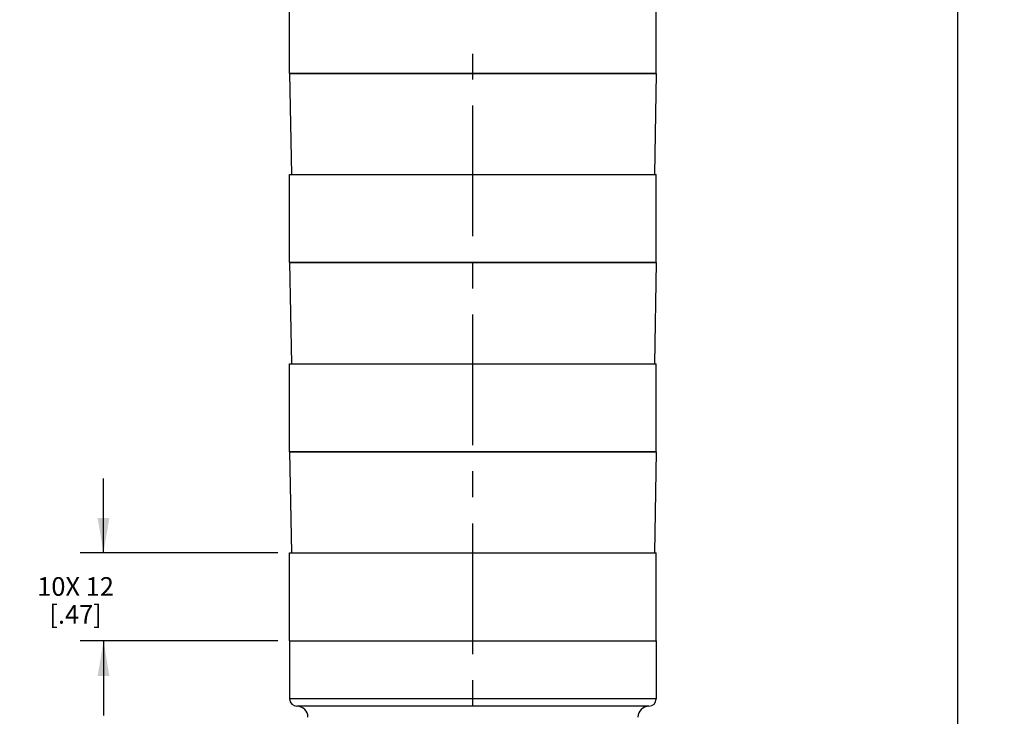
# Model space of a CAD drawing. Units: inches. Extents: x 0.5 to 33.6, y 0.5 to 21.6.
# Drawn here: x 16.6 to 21.9, y 8.1 to 11.8 of the extents above; entities that cross this region are included whole.
import ezdxf

# ---------------------------------------------------------------- set-up
doc = ezdxf.new("R2010")
doc.units = ezdxf.units.IN
doc.header["$LTSCALE"] = 1.87
doc.header["$MEASUREMENT"] = 0
doc.linetypes.add('CENTER', pattern=[0.6, 0.375, -0.075, 0.075, -0.075])
doc.layers.get('0').update_dxf_attribs({"linetype": 'CONTINUOUS'})
for name, color, linetype in [('02___PRT_ALL_AXES', 7, 'CONTINUOUS'), ('AXIS', 7, 'CONTINUOUS'), ('SCHEME_DIMS', 7, 'CONTINUOUS')]:
    doc.layers.add(name, color=color, linetype=linetype)
doc.dimstyles.new('DIMSTYLE_1', dxfattribs={"dimtxt": 0.1, "dimasz": 0.1875, "dimexe": 0.125, "dimexo": 0.0625, "dimgap": 0.1, "dimtad": 0, "dimtih": 1, "dimtoh": 1, "dimdec": 1, "dimzin": 4, "dimdsep": 46, "dimtxsty": 'STANDARD', "dimblk": '_FILLED', "dimblk1": '_FILLED', "dimblk2": '_FILLED', "dimcen": 0.09, "dimadec": 0, "dimazin": 0, "dimtp": 0.1, "dimtm": 0.1, "dimtfac": 1, "dimtdec": 3, "dimtofl": 0, "dimtmove": 0, "dimatfit": 3, "dimldrblk": '_FILLED', "dimfxl": 1, "dimtolj": 1, "dimtzin": 4, "dimarcsym": 0})

# ---------------------------------------------------------------- blocks, each defined once
blk = doc.blocks.new('_FILLED')
at = {"color": 0, "linetype": 'BYBLOCK'}
blk.add_solid([(0, 0), (-1, 0.167), (-1, -0.167)], dxfattribs=at)
blk = doc.blocks.new('*D2')
at = {"layer": 'SCHEME_DIMS', "color": 7, "linetype": 'CONTINUOUS'}
for p, q in [((19.346, 19.6844), (21.736, 19.6844)), ((21.611, 19.6844), (21.611, 13.3728)), ((21.611, 6.7612), (21.611, 12.9228)), ((19.5823, 6.7612), (21.736, 6.7612))]:
    blk.add_line(p, q, dxfattribs=at)
at = {"layer": 'SCHEME_DIMS', "color": 7, "linetype": 'CONTINUOUS', "xscale": 0.1875, "yscale": 0.1875, "zscale": 0.1875}
for p, rotation in [((21.611, 19.6844), 90), ((21.611, 6.7612), 270)]:
    blk.add_blockref('_FILLED', p, dxfattribs=dict(at, rotation=rotation))
at = {"layer": 'SCHEME_DIMS', "color": 7, "linetype": 'CONTINUOUS', "insert": (21.511, 13.2728), "char_height": 0.1, "width": 0.7, "attachment_point": 2, "line_spacing_factor": 0.9}
blk.add_mtext('328,3\\P[12.92]', dxfattribs=at)
blk = doc.blocks.new('*D3')
at = {"layer": 'SCHEME_DIMS', "color": 7, "linetype": 'CONTINUOUS'}
for p, q in [((17.0248, 8.9817), (17.0248, 9.3817)), ((17.9612, 8.9817), (16.8998, 8.9817)), ((17.9612, 8.5092), (16.8998, 8.5092)), ((17.0248, 8.5092), (17.0248, 8.1092))]:
    blk.add_line(p, q, dxfattribs=at)
at = {"layer": 'SCHEME_DIMS', "color": 7, "linetype": 'CONTINUOUS', "xscale": 0.1875, "yscale": 0.1875, "zscale": 0.1875}
for p, rotation in [((17.0248, 8.9817), 270), ((17.0248, 8.5092), 90)]:
    blk.add_blockref('_FILLED', p, dxfattribs=dict(at, rotation=rotation))
at = {"layer": 'SCHEME_DIMS', "color": 7, "linetype": 'CONTINUOUS', "insert": (16.8748, 8.8516), "char_height": 0.1, "width": 0.6, "attachment_point": 2, "line_spacing_factor": 0.9}
blk.add_mtext('10X 12\\P[.47]', dxfattribs=at)

msp = doc.modelspace()

# ---------------------------------------------------------------- linework, layer by layer
at = {"color": 7, "linetype": 'CONTINUOUS'}
for p, q in [((19.9922, 11.5565), (18.0237, 11.5565)), ((18.0237, 11.5565), (18.0332, 11.0132)), ((19.9922, 11.5565), (19.9827, 11.0132)), ((19.9922, 10.5407), (18.0237, 10.5407)), ((18.0237, 10.5407), (18.0332, 9.9974)), ((19.9922, 10.5407), (19.9827, 9.9974)), ((19.9922, 9.525), (18.0237, 9.525)), ((18.0237, 9.525), (18.0332, 8.9817)), ((19.9922, 9.525), (19.9827, 8.9817))]:
    msp.add_line(p, q, dxfattribs=at)
at = {"layer": '02___PRT_ALL_AXES', "color": 7, "linetype": 'CENTER'}
msp.add_line((19.0079, 7.3168), (19.0079, 11.6608), dxfattribs=at)
at = {"layer": '02___PRT_ALL_AXES', "color": 7, "linetype": 'CONTINUOUS'}
for p, q in [((18.0237, 8.5092), (19.9922, 8.5092)), ((18.0237, 8.5092), (18.0237, 8.1982)), ((19.9922, 8.5092), (19.9922, 8.1982)), ((19.9922, 8.1982), (18.0237, 8.1982)), ((19.9528, 8.1588), (18.0631, 8.1588))]:
    msp.add_line(p, q, dxfattribs=at)
for centre, radius, start, end in [((18.0631, 8.1982), 0.0394, 180, 270), ((19.9528, 8.1982), 0.0394, 270, 360), ((18.0631, 8.0998), 0.0591, 0, 90), ((19.9528, 8.0998), 0.0591, 90, 180)]:
    msp.add_arc(centre, radius, start, end, dxfattribs=at)
at = {"layer": 'AXIS', "color": 7, "linetype": 'CONTINUOUS'}
for p, q in [((18.0237, 11.5565), (18.0237, 12.0289)), ((19.9922, 11.5565), (19.9922, 12.0289)), ((18.0237, 11.5565), (19.9922, 11.5565)), ((18.0237, 11.0132), (19.9922, 11.0132)), ((18.0237, 10.5407), (18.0237, 11.0132)), ((19.9922, 10.5407), (19.9922, 11.0132)), ((18.0237, 10.5407), (19.9922, 10.5407)), ((18.0237, 9.9974), (19.9922, 9.9974)), ((18.0237, 9.525), (18.0237, 9.9974)), ((19.9922, 9.525), (19.9922, 9.9974)), ((18.0237, 9.525), (19.9922, 9.525)), ((18.0237, 8.9817), (19.9922, 8.9817)), ((18.0237, 8.5092), (18.0237, 8.9817)), ((19.9922, 8.5092), (19.9922, 8.9817)), ((18.0237, 8.5092), (19.9922, 8.5092))]:
    msp.add_line(p, q, dxfattribs=at)

# ---------------------------------------------------------------- dimensions: what is measured, and where the dimension line sits
at = {"layer": 'SCHEME_DIMS', "color": 7, "linetype": 'CONTINUOUS'}
for base, p1, p2, text, picture, middle in [((21.611, 19.6844), (19.5198, 6.7612), (19.2835, 19.6844), '<>\\P[]', '*D2', (21.611, 13.1478)), ((17.0248, 8.9817), (18.0237, 8.5092), (18.0237, 8.9817), '10X <>\\P[]', '*D3', (17.0248, 8.7266))]:
    dim = msp.add_linear_dim(base=base, p1=p1, p2=p2, angle=90, text=text, dimstyle='DIMSTYLE_1', dxfattribs=at)
    dim.commit()
    dim.dimension.update_dxf_attribs({"geometry": picture, "text_midpoint": middle, "dimtype": 160})

doc.saveas('drawing.dxf')
